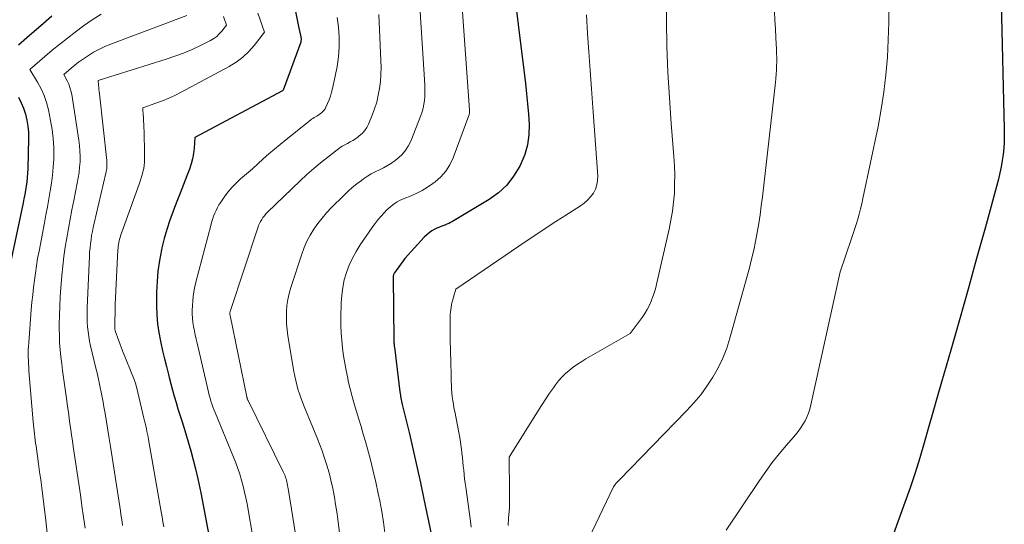
# Model space of a CAD drawing. Units: feet. Extents: x 1189172 to 1191672, y 7083870 to 7091370.
# Drawn here: x 1189428 to 1189557, y 7084292 to 7084358 of the extents above; entities that cross this region are included whole.
import ezdxf

# ---------------------------------------------------------------- set-up
doc = ezdxf.new("R2010")
doc.units = ezdxf.units.FT
doc.header["$MEASUREMENT"] = 0
doc.layers.add('Level 44', color=7, linetype='Continuous', lineweight=0)
doc.layers.add('Level 45', color=7, linetype='Continuous', lineweight=0)

msp = doc.modelspace()

# ---------------------------------------------------------------- linework, layer by layer
at = {"layer": 'Level 44', "color": 32, "linetype": 'Continuous', "lineweight": 30, "flags": 128}
for points, elevation in [([(1189492.43, 7084365.34), (1189494.32, 7084349.93), (1189494.47, 7084348.59), (1189494.6, 7084347.25), (1189494.71, 7084345.91), (1189494.79, 7084344.56), (1189494.76, 7084343.24), (1189494.59, 7084341.94), (1189494.23, 7084340.69), (1189493.73, 7084339.46), (1189493.57, 7084339.13), (1189492.78, 7084337.84), (1189491.88, 7084336.68), (1189490.79, 7084335.68), (1189489.57, 7084334.8), (1189484.82, 7084331.94), (1189484.57, 7084331.81), (1189484.33, 7084331.68), (1189484.07, 7084331.58), (1189483.81, 7084331.48), (1189483.55, 7084331.39), (1189483.29, 7084331.29), (1189483.03, 7084331.18), (1189482.78, 7084331.07), (1189482.5, 7084330.93), (1189482.13, 7084330.71), (1189481.77, 7084330.47), (1189481.45, 7084330.2), (1189481.14, 7084329.9), (1189478.59, 7084327.1), (1189477.27, 7084325.27), (1189477.23, 7084325.21), (1189477.19, 7084325.14), (1189477.16, 7084325.07), (1189477.13, 7084325), (1189477.11, 7084324.93), (1189477.09, 7084324.86), (1189477.08, 7084324.78), (1189477.08, 7084324.71), (1189477.18, 7084316.46), (1189477.19, 7084316.34), (1189477.19, 7084316.23), (1189477.19, 7084316.12), (1189477.2, 7084316), (1189477.21, 7084315.89), (1189477.22, 7084315.78), (1189477.23, 7084315.66), (1189477.24, 7084315.55), (1189477.96, 7084309.75), (1189477.99, 7084309.54), (1189478.02, 7084309.33), (1189478.05, 7084309.13), (1189478.09, 7084308.93), (1189478.14, 7084308.72), (1189478.18, 7084308.52), (1189478.23, 7084308.32), (1189478.27, 7084308.12), (1189479.2, 7084304.28), (1189479.7, 7084302.16), (1189480.18, 7084300.04), (1189480.65, 7084297.91), (1189481.1, 7084295.78), (1189482.09, 7084291.05)], 2180), ([(1189463.91, 7084361.51), (1189464.75, 7084357.33), (1189465.07, 7084356), (1189465.08, 7084355.91), (1189465.1, 7084355.83), (1189465.1, 7084355.74), (1189465.1, 7084355.66), (1189465.09, 7084355.57), (1189465.08, 7084355.49), (1189465.06, 7084355.41), (1189465.04, 7084355.32), (1189462.77, 7084349.06), (1189462.72, 7084349.01), (1189462.67, 7084348.98), (1189451.26, 7084342.9), (1189451.16, 7084341.49), (1189451.08, 7084340.8), (1189450.96, 7084340.11), (1189450.78, 7084339.44), (1189450.56, 7084338.77), (1189450.2, 7084337.87), (1189449.77, 7084336.76), (1189449.34, 7084335.65), (1189448.91, 7084334.54), (1189448.48, 7084333.43), (1189448.43, 7084333.3), (1189448, 7084332.11), (1189447.61, 7084330.92), (1189447.27, 7084329.71), (1189446.96, 7084328.49), (1189446.91, 7084328.23), (1189446.64, 7084326.86), (1189446.44, 7084325.49), (1189446.33, 7084324.11), (1189446.28, 7084322.72), (1189446.28, 7084320.94), (1189446.31, 7084319.78), (1189446.4, 7084318.63), (1189446.56, 7084317.48), (1189446.78, 7084316.34), (1189446.82, 7084316.13), (1189447.06, 7084315.1), (1189447.3, 7084314.07), (1189447.55, 7084313.05), (1189447.81, 7084312.02), (1189447.92, 7084311.61), (1189448.14, 7084310.79), (1189448.36, 7084309.98), (1189448.58, 7084309.17), (1189448.81, 7084308.36), (1189449.05, 7084307.55), (1189449.29, 7084306.75), (1189449.54, 7084305.95), (1189449.8, 7084305.15), (1189450.04, 7084304.42), (1189450.4, 7084303.25), (1189450.75, 7084302.08), (1189451.05, 7084300.89), (1189451.34, 7084299.7), (1189451.63, 7084298.43), (1189452.02, 7084296.59), (1189452.4, 7084294.76), (1189452.75, 7084292.91), (1189453.08, 7084291.06)], 2190), ([(1189556.29, 7084360.48), (1189556.69, 7084343.98), (1189556.69, 7084343.15), (1189556.67, 7084342.33), (1189556.62, 7084341.51), (1189556.54, 7084340.69), (1189556.43, 7084339.87), (1189556.29, 7084339.06), (1189556.12, 7084338.26), (1189555.92, 7084337.46), (1189554.18, 7084331.08), (1189553.08, 7084327.1), (1189551.98, 7084323.12), (1189550.86, 7084319.15), (1189549.72, 7084315.18), (1189548.52, 7084311.01), (1189547.96, 7084309.04), (1189547.4, 7084307.07), (1189546.83, 7084305.09), (1189546.27, 7084303.12), (1189545.7, 7084301.16), (1189545.09, 7084299.2), (1189544.43, 7084297.26), (1189543.75, 7084295.33), (1189540.78, 7084287.18)], 2170), ([(1189432.63, 7084358.7), (1189431.18, 7084357.43), (1189429.73, 7084356.17), (1189428.27, 7084354.92)], 2200), ([(1189428.28, 7084348.12), (1189428.65, 7084347.42), (1189428.95, 7084346.69), (1189429.21, 7084345.93), (1189429.39, 7084345.15), (1189429.52, 7084344.36), (1189429.58, 7084343.57), (1189429.59, 7084342.77), (1189429.49, 7084338.79), (1189429.46, 7084338.23), (1189429.42, 7084337.67), (1189429.36, 7084337.12), (1189429.29, 7084336.56), (1189429.2, 7084336.01), (1189429.1, 7084335.46), (1189429, 7084334.91), (1189428.89, 7084334.36), (1189427.02, 7084325.54)], 2200)]:
    msp.add_lwpolyline(points, dxfattribs=dict(at, elevation=elevation))
at = {"layer": 'Level 45', "color": 32, "linetype": 'Continuous', "lineweight": 0, "flags": 128}
for points, elevation in [([(1189512.43, 7084380.54), (1189512.68, 7084358.09), (1189512.75, 7084354.74), (1189512.87, 7084351.39), (1189513.06, 7084348.05), (1189513.3, 7084344.71), (1189513.66, 7084340.4), (1189513.73, 7084339.21), (1189513.77, 7084338.03), (1189513.75, 7084336.84), (1189513.71, 7084335.65), (1189513.6, 7084334.47), (1189513.46, 7084333.29), (1189513.27, 7084332.12), (1189513.03, 7084330.96), (1189511.44, 7084323.94), (1189511.29, 7084323.34), (1189511.12, 7084322.75), (1189510.93, 7084322.16), (1189510.71, 7084321.58), (1189510.46, 7084321.02), (1189510.19, 7084320.47), (1189509.87, 7084319.95), (1189509.52, 7084319.44), (1189507.95, 7084317.33), (1189502.2, 7084314.04), (1189501.64, 7084313.7), (1189501.09, 7084313.34), (1189500.55, 7084312.95), (1189500.03, 7084312.55), (1189499.53, 7084312.12), (1189499.06, 7084311.66), (1189498.63, 7084311.17), (1189498.22, 7084310.65), (1189497.97, 7084310.29), (1189497.46, 7084309.57), (1189496.96, 7084308.85), (1189496.48, 7084308.11), (1189496.01, 7084307.36), (1189492.2, 7084301.22), (1189492.26, 7084296.73), (1189492.26, 7084296.47), (1189492.26, 7084296.2), (1189492.26, 7084295.94), (1189492.26, 7084295.67), (1189492.25, 7084295.41), (1189492.25, 7084295.14), (1189492.23, 7084294.88), (1189492.22, 7084294.62), (1189492.13, 7084293.28), (1189492.06, 7084292.35)], 2176), ([(1189485.61, 7084366.54), (1189487.03, 7084346.48), (1189487.03, 7084346.39), (1189487.03, 7084346.3), (1189487.03, 7084346.2), (1189487.03, 7084346.11), (1189487.02, 7084346.02), (1189487, 7084345.93), (1189486.98, 7084345.84), (1189486.95, 7084345.76), (1189484.9, 7084340.22), (1189484.47, 7084339.32), (1189483.96, 7084338.49), (1189483.3, 7084337.77), (1189482.56, 7084337.11), (1189482.24, 7084336.87), (1189481.57, 7084336.41), (1189480.88, 7084335.99), (1189480.16, 7084335.62), (1189479.42, 7084335.29), (1189478.54, 7084334.94), (1189478.23, 7084334.8), (1189477.92, 7084334.66), (1189477.62, 7084334.49), (1189477.33, 7084334.31), (1189477.04, 7084334.12), (1189476.77, 7084333.91), (1189476.52, 7084333.68), (1189476.27, 7084333.44), (1189475.9, 7084333.05), (1189475.48, 7084332.6), (1189475.08, 7084332.14), (1189474.71, 7084331.65), (1189474.35, 7084331.15), (1189472.79, 7084328.89), (1189472.25, 7084328.03), (1189471.77, 7084327.15), (1189471.36, 7084326.24), (1189471, 7084325.3), (1189470.72, 7084324.33), (1189470.51, 7084323.35), (1189470.38, 7084322.36), (1189470.32, 7084321.35), (1189470.29, 7084319.38), (1189470.29, 7084318.39), (1189470.32, 7084317.41), (1189470.39, 7084316.42), (1189470.49, 7084315.44), (1189470.63, 7084314.46), (1189470.78, 7084313.48), (1189470.96, 7084312.51), (1189471.16, 7084311.54), (1189471.24, 7084311.15), (1189471.48, 7084310.15), (1189471.73, 7084309.16), (1189472.01, 7084308.17), (1189472.3, 7084307.19), (1189472.61, 7084306.21), (1189472.91, 7084305.23), (1189473.2, 7084304.24), (1189473.48, 7084303.26), (1189473.73, 7084302.34), (1189474.12, 7084300.89), (1189474.49, 7084299.43), (1189474.83, 7084297.97), (1189475.15, 7084296.5), (1189475.34, 7084295.56), (1189475.6, 7084294.18), (1189475.82, 7084292.79), (1189476, 7084291.4)], 2182), ([(1189480.4, 7084362.7), (1189481.19, 7084349.73), (1189481.21, 7084349.23), (1189481.22, 7084348.72), (1189481.2, 7084348.21), (1189481.16, 7084347.71), (1189481.09, 7084347.21), (1189481, 7084346.71), (1189480.86, 7084346.23), (1189480.7, 7084345.75), (1189479.39, 7084342.42), (1189479.06, 7084341.75), (1189478.66, 7084341.13), (1189478.17, 7084340.59), (1189477.61, 7084340.09), (1189477.35, 7084339.9), (1189476.86, 7084339.56), (1189476.36, 7084339.24), (1189475.83, 7084338.95), (1189475.3, 7084338.69), (1189474.76, 7084338.43), (1189474.23, 7084338.14), (1189473.73, 7084337.83), (1189473.23, 7084337.49), (1189472.96, 7084337.3), (1189472.36, 7084336.84), (1189471.76, 7084336.36), (1189471.19, 7084335.86), (1189470.64, 7084335.33), (1189469.03, 7084333.72), (1189468.41, 7084333.07), (1189467.82, 7084332.39), (1189467.27, 7084331.67), (1189466.74, 7084330.93), (1189466.28, 7084330.16), (1189465.85, 7084329.37), (1189465.5, 7084328.54), (1189465.18, 7084327.7), (1189463.74, 7084323.34), (1189463.53, 7084322.57), (1189463.35, 7084321.79), (1189463.25, 7084321.01), (1189463.18, 7084320.21), (1189463.18, 7084319.41), (1189463.2, 7084318.61), (1189463.28, 7084317.82), (1189463.38, 7084317.03), (1189464.16, 7084312.38), (1189464.27, 7084311.8), (1189464.39, 7084311.22), (1189464.54, 7084310.65), (1189464.69, 7084310.08), (1189464.87, 7084309.51), (1189465.05, 7084308.95), (1189465.26, 7084308.4), (1189465.48, 7084307.85), (1189467.22, 7084303.62), (1189467.53, 7084302.84), (1189467.83, 7084302.05), (1189468.1, 7084301.25), (1189468.37, 7084300.45), (1189468.61, 7084299.64), (1189468.83, 7084298.83), (1189469.03, 7084298.01), (1189469.21, 7084297.18), (1189469.25, 7084296.96), (1189469.43, 7084296.02), (1189469.59, 7084295.08), (1189469.74, 7084294.13), (1189469.87, 7084293.18), (1189470.59, 7084287.5)], 2184), ([(1189541.67, 7084360.15), (1189541.65, 7084357.88), (1189541.57, 7084355.6), (1189541.46, 7084353.33), (1189541.26, 7084351.06), (1189541.01, 7084348.8), (1189540.65, 7084346.56), (1189540.24, 7084344.32), (1189538.27, 7084334.92), (1189538.12, 7084334.24), (1189537.96, 7084333.57), (1189537.78, 7084332.9), (1189537.59, 7084332.23), (1189537.39, 7084331.57), (1189537.19, 7084330.91), (1189536.97, 7084330.25), (1189536.75, 7084329.6), (1189535.3, 7084325.37), (1189531.51, 7084308.04), (1189531.37, 7084307.5), (1189531.2, 7084306.98), (1189530.98, 7084306.47), (1189530.74, 7084305.98), (1189530.46, 7084305.5), (1189530.15, 7084305.03), (1189529.82, 7084304.59), (1189529.48, 7084304.16), (1189528.3, 7084302.8), (1189527.37, 7084301.68), (1189526.47, 7084300.55), (1189525.62, 7084299.38), (1189524.79, 7084298.18), (1189520.48, 7084291.74)], 2172), ([(1189439.07, 7084358.97), (1189437.9, 7084358.21), (1189436.75, 7084357.41), (1189435.68, 7084356.6), (1189434.67, 7084355.83), (1189433.67, 7084355.04), (1189432.68, 7084354.24), (1189431.71, 7084353.42), (1189429.77, 7084351.76), (1189430.77, 7084350.08), (1189431.23, 7084349.23), (1189431.63, 7084348.35), (1189431.93, 7084347.43), (1189432.18, 7084346.5), (1189432.47, 7084345.12), (1189432.67, 7084343.94), (1189432.82, 7084342.76), (1189432.88, 7084341.57), (1189432.88, 7084340.38), (1189432.87, 7084340.09), (1189432.81, 7084339.04), (1189432.72, 7084337.99), (1189432.59, 7084336.95), (1189432.42, 7084335.92), (1189432.24, 7084334.88), (1189432.05, 7084333.85), (1189431.86, 7084332.82), (1189431.66, 7084331.78), (1189430.96, 7084328.08), (1189430.78, 7084327.13), (1189430.63, 7084326.18), (1189430.48, 7084325.23), (1189430.35, 7084324.28), (1189430.24, 7084323.33), (1189430.13, 7084322.37), (1189430.04, 7084321.42), (1189429.95, 7084320.46), (1189429.61, 7084316.14), (1189429.58, 7084315.69), (1189429.56, 7084315.23), (1189429.55, 7084314.77), (1189429.56, 7084314.31), (1189429.57, 7084313.85), (1189429.59, 7084313.39), (1189429.62, 7084312.93), (1189429.65, 7084312.47), (1189430.21, 7084305.85), (1189430.24, 7084305.45), (1189430.28, 7084305.05), (1189430.32, 7084304.65), (1189430.37, 7084304.26), (1189430.42, 7084303.86), (1189430.47, 7084303.46), (1189430.52, 7084303.06), (1189430.57, 7084302.67), (1189430.76, 7084301.39), (1189430.9, 7084300.36), (1189431.04, 7084299.33), (1189431.18, 7084298.29), (1189431.31, 7084297.26), (1189431.84, 7084293), (1189432.04, 7084291.34)], 2198), ([(1189450.19, 7084358.77), (1189440.16, 7084354.99), (1189439.45, 7084354.69), (1189438.74, 7084354.36), (1189438.06, 7084353.99), (1189437.4, 7084353.58), (1189437.14, 7084353.41), (1189436.62, 7084353.06), (1189436.12, 7084352.69), (1189435.63, 7084352.31), (1189435.15, 7084351.91), (1189434.2, 7084351.1), (1189434.63, 7084350.26), (1189434.83, 7084349.84), (1189434.99, 7084349.4), (1189435.12, 7084348.95), (1189435.21, 7084348.49), (1189436.14, 7084342.54), (1189436.23, 7084341.84), (1189436.29, 7084341.14), (1189436.31, 7084340.43), (1189436.3, 7084339.72), (1189436.25, 7084339.02), (1189436.18, 7084338.31), (1189436.07, 7084337.62), (1189435.94, 7084336.92), (1189435.48, 7084334.67), (1189435.23, 7084333.45), (1189435, 7084332.24), (1189434.78, 7084331.03), (1189434.56, 7084329.81), (1189434.37, 7084328.59), (1189434.2, 7084327.36), (1189434.06, 7084326.14), (1189433.94, 7084324.91), (1189433.81, 7084323.31), (1189433.72, 7084322.12), (1189433.65, 7084320.92), (1189433.62, 7084319.72), (1189433.6, 7084318.52), (1189433.59, 7084317.95), (1189433.61, 7084317.04), (1189433.64, 7084316.13), (1189433.71, 7084315.22), (1189433.81, 7084314.32), (1189433.92, 7084313.41), (1189434.03, 7084312.51), (1189434.15, 7084311.61), (1189434.28, 7084310.7), (1189434.58, 7084308.56), (1189434.68, 7084307.82), (1189434.78, 7084307.08), (1189434.89, 7084306.33), (1189434.99, 7084305.59), (1189435.09, 7084304.85), (1189435.19, 7084304.11), (1189435.3, 7084303.37), (1189435.41, 7084302.63), (1189435.92, 7084299.2), (1189436.13, 7084297.76), (1189436.34, 7084296.32), (1189436.55, 7084294.88), (1189436.76, 7084293.43), (1189436.96, 7084291.99)], 2196), ([(1189454.97, 7084358.64), (1189455.36, 7084357.53), (1189454.76, 7084356.75), (1189454.44, 7084356.39), (1189454.1, 7084356.06), (1189453.71, 7084355.78), (1189453.29, 7084355.53), (1189452, 7084354.88), (1189450.9, 7084354.36), (1189449.79, 7084353.88), (1189448.66, 7084353.46), (1189447.51, 7084353.07), (1189438.68, 7084350.33), (1189438.68, 7084350.3), (1189438.72, 7084349.72), (1189438.75, 7084349.43), (1189438.77, 7084349.15), (1189438.8, 7084348.86), (1189438.83, 7084348.58), (1189439.77, 7084339.89), (1189439.79, 7084339.69), (1189439.8, 7084339.48), (1189439.8, 7084339.27), (1189439.79, 7084339.06), (1189439.77, 7084338.85), (1189439.75, 7084338.64), (1189439.71, 7084338.44), (1189439.67, 7084338.23), (1189438.13, 7084331.71), (1189438.01, 7084331.18), (1189437.91, 7084330.65), (1189437.81, 7084330.11), (1189437.73, 7084329.58), (1189437.66, 7084329.04), (1189437.6, 7084328.5), (1189437.55, 7084327.96), (1189437.52, 7084327.42), (1189437.24, 7084320.68), (1189437.22, 7084320.06), (1189437.22, 7084319.44), (1189437.24, 7084318.82), (1189437.28, 7084318.2), (1189437.34, 7084317.59), (1189437.43, 7084316.97), (1189437.54, 7084316.37), (1189437.67, 7084315.76), (1189438.37, 7084312.85), (1189438.52, 7084312.22), (1189438.66, 7084311.59), (1189438.8, 7084310.96), (1189438.94, 7084310.33), (1189439.07, 7084309.69), (1189439.2, 7084309.06), (1189439.32, 7084308.42), (1189439.42, 7084307.79), (1189439.57, 7084306.91), (1189439.74, 7084305.84), (1189439.91, 7084304.76), (1189440.08, 7084303.68), (1189440.25, 7084302.61), (1189441.56, 7084294.23), (1189441.63, 7084293.76), (1189441.7, 7084293.28), (1189441.78, 7084292.81), (1189441.85, 7084292.34)], 2194), ([(1189459.46, 7084359.1), (1189460.32, 7084356.62), (1189458.99, 7084354.89), (1189458.28, 7084354.08), (1189457.51, 7084353.33), (1189456.65, 7084352.7), (1189455.73, 7084352.13), (1189449.46, 7084348.77), (1189448.66, 7084348.37), (1189447.85, 7084347.99), (1189447.03, 7084347.66), (1189446.19, 7084347.35), (1189444.49, 7084346.77), (1189444.49, 7084346.56), (1189444.5, 7084346.45), (1189444.5, 7084346.35), (1189444.5, 7084346.24), (1189444.51, 7084346.14), (1189444.6, 7084344.35), (1189444.64, 7084343.5), (1189444.67, 7084342.65), (1189444.69, 7084341.8), (1189444.7, 7084340.94), (1189444.7, 7084340.08), (1189444.69, 7084339.66), (1189444.65, 7084339.25), (1189444.59, 7084338.83), (1189444.5, 7084338.42), (1189444.4, 7084338.01), (1189444.28, 7084337.61), (1189444.15, 7084337.21), (1189444.02, 7084336.81), (1189441.59, 7084330.09), (1189441.52, 7084329.87), (1189441.45, 7084329.64), (1189441.39, 7084329.41), (1189441.34, 7084329.18), (1189441.3, 7084328.94), (1189441.27, 7084328.71), (1189441.25, 7084328.47), (1189441.23, 7084328.24), (1189440.87, 7084321.11), (1189440.85, 7084317.97), (1189440.85, 7084317.95), (1189440.85, 7084317.92), (1189440.85, 7084317.9), (1189440.85, 7084317.88), (1189440.87, 7084317.79), (1189440.87, 7084317.76), (1189440.88, 7084317.74), (1189440.88, 7084317.72), (1189440.89, 7084317.7), (1189441.83, 7084315.11), (1189443.35, 7084311.34), (1189443.4, 7084311.22), (1189443.44, 7084311.11), (1189443.48, 7084311), (1189443.51, 7084310.88), (1189443.55, 7084310.77), (1189443.58, 7084310.65), (1189443.61, 7084310.54), (1189443.64, 7084310.42), (1189444.61, 7084306.34), (1189444.7, 7084305.99), (1189444.78, 7084305.65), (1189444.86, 7084305.3), (1189444.94, 7084304.95), (1189445.02, 7084304.6), (1189445.09, 7084304.25), (1189445.16, 7084303.9), (1189445.23, 7084303.55), (1189446.86, 7084294.13), (1189446.98, 7084293.47), (1189447.09, 7084292.81), (1189447.2, 7084292.15)], 2192), ([(1189469.81, 7084358.53), (1189469.97, 7084357.26), (1189470.06, 7084355.98), (1189470.04, 7084354.69), (1189469.95, 7084353.4), (1189469.78, 7084352.13), (1189469.54, 7084350.86), (1189469.19, 7084349.27), (1189469.06, 7084348.77), (1189468.91, 7084348.27), (1189468.74, 7084347.79), (1189468.54, 7084347.31), (1189468.33, 7084346.83), (1189468.21, 7084346.61), (1189468.07, 7084346.41), (1189467.9, 7084346.23), (1189467.71, 7084346.06), (1189467.62, 7084345.99), (1189467.46, 7084345.88), (1189467.29, 7084345.77), (1189467.13, 7084345.67), (1189466.96, 7084345.58), (1189466.79, 7084345.48), (1189466.62, 7084345.38), (1189466.46, 7084345.27), (1189466.3, 7084345.15), (1189463.09, 7084342.6), (1189462.35, 7084341.99), (1189461.61, 7084341.37), (1189460.88, 7084340.74), (1189460.17, 7084340.09), (1189458.75, 7084338.79), (1189457.21, 7084337.49), (1189456.62, 7084336.95), (1189456.06, 7084336.38), (1189455.55, 7084335.76), (1189455.06, 7084335.12), (1189454.62, 7084334.47), (1189454.4, 7084334.12), (1189454.19, 7084333.76), (1189454.01, 7084333.39), (1189453.84, 7084333.01), (1189453.69, 7084332.62), (1189453.55, 7084332.22), (1189453.43, 7084331.83), (1189453.32, 7084331.42), (1189451.4, 7084324.04), (1189451.23, 7084323.27), (1189451.09, 7084322.5), (1189451, 7084321.71), (1189450.94, 7084320.93), (1189450.92, 7084320.45), (1189450.92, 7084319.9), (1189450.94, 7084319.35), (1189451, 7084318.8), (1189451.09, 7084318.26), (1189451.2, 7084317.71), (1189451.31, 7084317.17), (1189451.43, 7084316.63), (1189451.55, 7084316.09), (1189452.93, 7084310.08), (1189453.02, 7084309.69), (1189453.12, 7084309.31), (1189453.23, 7084308.93), (1189453.35, 7084308.55), (1189453.47, 7084308.18), (1189453.6, 7084307.8), (1189453.74, 7084307.43), (1189453.89, 7084307.07), (1189456.3, 7084301.25), (1189456.59, 7084300.51), (1189456.86, 7084299.76), (1189457.11, 7084299.01), (1189457.34, 7084298.24), (1189457.55, 7084297.47), (1189457.74, 7084296.7), (1189457.9, 7084295.92), (1189458.05, 7084295.14), (1189459.71, 7084285.45)], 2188), ([(1189475.22, 7084358.9), (1189475.5, 7084352.92), (1189475.51, 7084352.01), (1189475.49, 7084351.1), (1189475.42, 7084350.19), (1189475.32, 7084349.28), (1189475.15, 7084348.39), (1189474.95, 7084347.5), (1189474.67, 7084346.64), (1189474.35, 7084345.78), (1189473.87, 7084344.62), (1189473.64, 7084344.18), (1189473.37, 7084343.77), (1189473.04, 7084343.41), (1189472.66, 7084343.08), (1189472.48, 7084342.94), (1189472.16, 7084342.72), (1189471.83, 7084342.5), (1189471.49, 7084342.31), (1189471.14, 7084342.12), (1189470.79, 7084341.94), (1189470.45, 7084341.74), (1189470.12, 7084341.52), (1189469.81, 7084341.29), (1189468.56, 7084340.33), (1189467.64, 7084339.59), (1189466.74, 7084338.84), (1189465.86, 7084338.05), (1189464.99, 7084337.25), (1189460.73, 7084333.15), (1189460.52, 7084332.93), (1189460.32, 7084332.7), (1189460.13, 7084332.46), (1189459.96, 7084332.22), (1189459.8, 7084331.96), (1189459.66, 7084331.69), (1189459.54, 7084331.41), (1189459.44, 7084331.13), (1189455.88, 7084320.34), (1189455.86, 7084320.26), (1189455.84, 7084320.18), (1189455.83, 7084320.1), (1189455.82, 7084320.01), (1189455.82, 7084319.93), (1189455.82, 7084319.85), (1189455.83, 7084319.76), (1189455.84, 7084319.68), (1189458.02, 7084309.09), (1189458.03, 7084309.03), (1189458.05, 7084308.97), (1189458.07, 7084308.91), (1189458.09, 7084308.85), (1189458.11, 7084308.79), (1189458.13, 7084308.74), (1189458.16, 7084308.68), (1189458.18, 7084308.62), (1189462.77, 7084299.34), (1189462.86, 7084299.17), (1189462.94, 7084298.98), (1189463.01, 7084298.8), (1189463.08, 7084298.61), (1189463.14, 7084298.42), (1189463.19, 7084298.23), (1189463.24, 7084298.04), (1189463.28, 7084297.85), (1189463.3, 7084297.79), (1189463.34, 7084297.57), (1189463.38, 7084297.35), (1189463.42, 7084297.12), (1189463.46, 7084296.9), (1189465.53, 7084283.89)], 2186), ([(1189502.26, 7084358.85), (1189502.42, 7084356.44), (1189502.59, 7084354.03), (1189502.76, 7084351.62), (1189502.93, 7084349.21), (1189503.1, 7084346.8), (1189503.27, 7084344.39), (1189503.73, 7084337.86), (1189503.71, 7084337.27), (1189503.62, 7084336.7), (1189503.43, 7084336.16), (1189503.16, 7084335.63), (1189502.81, 7084335.15), (1189502.42, 7084334.7), (1189501.97, 7084334.31), (1189501.49, 7084333.96), (1189499.46, 7084332.69), (1189497.94, 7084331.72), (1189496.43, 7084330.74), (1189494.94, 7084329.74), (1189493.45, 7084328.73), (1189485.26, 7084323.11), (1189484.93, 7084322.07), (1189484.81, 7084321.62), (1189484.7, 7084321.16), (1189484.62, 7084320.7), (1189484.56, 7084320.23), (1189484.52, 7084319.76), (1189484.5, 7084319.29), (1189484.49, 7084318.82), (1189484.49, 7084318.35), (1189484.51, 7084316.91), (1189484.52, 7084316.17), (1189484.54, 7084315.44), (1189484.56, 7084314.7), (1189484.58, 7084313.97), (1189484.58, 7084313.69), (1189484.6, 7084313.09), (1189484.62, 7084312.5), (1189484.63, 7084311.9), (1189484.65, 7084311.3), (1189484.65, 7084311.09), (1189484.67, 7084310.6), (1189484.7, 7084310.11), (1189484.74, 7084309.62), (1189484.79, 7084309.13), (1189484.86, 7084308.64), (1189484.93, 7084308.15), (1189485.01, 7084307.67), (1189485.1, 7084307.18), (1189485.64, 7084304.45), (1189485.76, 7084303.82), (1189485.86, 7084303.19), (1189485.95, 7084302.55), (1189486.03, 7084301.91), (1189486.05, 7084301.75), (1189486.11, 7084301.19), (1189486.17, 7084300.64), (1189486.22, 7084300.08), (1189486.28, 7084299.53), (1189486.33, 7084298.97), (1189486.39, 7084298.42), (1189486.46, 7084297.86), (1189486.54, 7084297.31), (1189487.16, 7084292.9), (1189487.21, 7084292.52), (1189487.25, 7084292.14)], 2178), ([(1189526.76, 7084359.29), (1189526.82, 7084358.16), (1189526.88, 7084357.02), (1189526.94, 7084355.88), (1189527.01, 7084354.38), (1189527.03, 7084353.84), (1189527.05, 7084353.3), (1189527.04, 7084352.75), (1189527.03, 7084352.21), (1189527.01, 7084351.67), (1189526.98, 7084351.13), (1189526.93, 7084350.59), (1189526.88, 7084350.05), (1189525.18, 7084335.17), (1189525.03, 7084334), (1189524.88, 7084332.83), (1189524.7, 7084331.66), (1189524.51, 7084330.5), (1189524.29, 7084329.34), (1189524.05, 7084328.19), (1189523.77, 7084327.04), (1189523.48, 7084325.9), (1189520.96, 7084316.75), (1189520.53, 7084315.42), (1189520.03, 7084314.13), (1189519.42, 7084312.88), (1189518.73, 7084311.66), (1189517.96, 7084310.5), (1189517.14, 7084309.37), (1189516.24, 7084308.3), (1189515.3, 7084307.27), (1189506.53, 7084298.25), (1189506.4, 7084298.11), (1189506.27, 7084297.97), (1189506.14, 7084297.83), (1189506.02, 7084297.68), (1189505.78, 7084297.39), (1189500.7, 7084286.73)], 2174)]:
    msp.add_lwpolyline(points, dxfattribs=dict(at, elevation=elevation))

doc.saveas('drawing.dxf')
